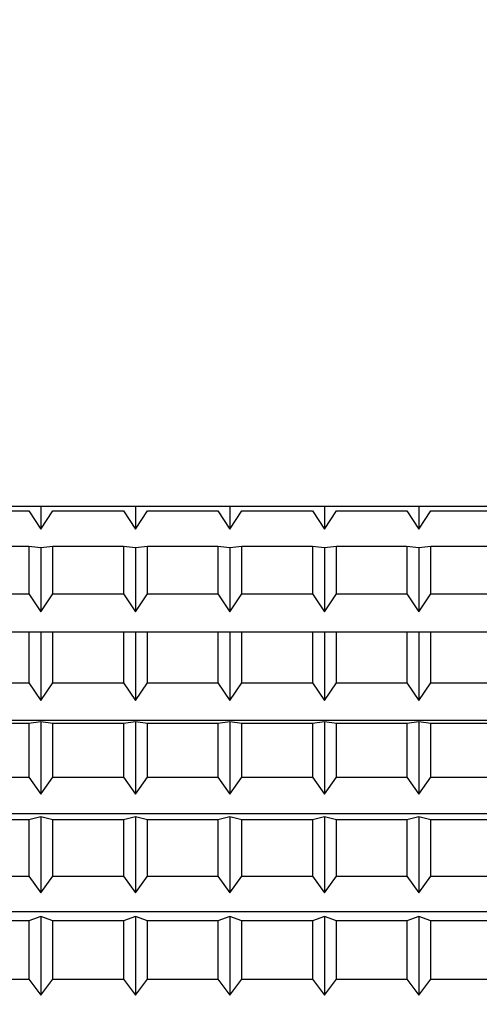
# Model space of a CAD drawing. Extents: x -324 to 414, y -91 to 242.
# Drawn here: x -273 to -273, y 51 to 51 of the extents above; entities that cross this region are included whole.
import ezdxf

# ---------------------------------------------------------------- set-up
doc = ezdxf.new("R2010")
doc.units = 0
doc.header["$LTSCALE"] = 10
doc.header["$MEASUREMENT"] = 0
doc.header["$PDMODE"] = 98
doc.layers.get('DEFPOINTS').update_dxf_attribs({"linetype": 'CONTINUOUS'})
doc.layers.add('DIM', color=1, linetype='CONTINUOUS')
doc.layers.add('RAIL_HYDRO', color=52, linetype='CONTINUOUS')
doc.styles.get("Standard").update_dxf_attribs({"font": 'SIMPLEX.shx', "width": 0.85})
doc.dimstyles.get("Standard").update_dxf_attribs({"dimscale": 16, "dimtxt": 0.09375, "dimasz": 0.09375, "dimexe": 0.0625, "dimexo": 0.0625, "dimgap": 0.0625, "dimtad": 0, "dimtih": 1, "dimtoh": 1, "dimdec": 4, "dimzin": 4, "dimdsep": 46, "dimtxsty": 'STANDARD', "dimcen": 0.0625, "dimadec": 0, "dimazin": 0, "dimtfac": 1, "dimtdec": 4, "dimtofl": 0, "dimtmove": 0, "dimatfit": 3, "dimfxl": 1, "dimtolj": 1, "dimtzin": 0, "dimarcsym": 0})

# ---------------------------------------------------------------- blocks, each defined once
blk = doc.blocks.new('*D82')
at = {"layer": 'DEFPOINTS', "color": 0, "transparency": 16777216}
for p in [(-261.47362, 78.07382), (-311.47362, 47.5785), (-261.47362, 47.5785)]:
    blk.add_point(p, dxfattribs=at)
at = {"layer": 'DIM', "color": 0, "lineweight": -2, "transparency": 16777216}
for p, q in [((-311.47362, 48.3285), (-311.47362, 78.82382)), ((-261.47362, 48.3285), (-261.47362, 78.82382)), ((-309.31737, 78.07382), (-294.46176, 78.07382)), ((-263.62987, 78.07382), (-278.48548, 78.07382))]:
    blk.add_line(p, q, dxfattribs=at)
at = {"layer": 'DIM', "color": 0, "transparency": 16777216}
for points in [[(-309.31737, 78.43319), (-309.31737, 77.71444), (-311.47362, 78.07382)], [(-263.62987, 78.43319), (-263.62987, 77.71444), (-261.47362, 78.07382)]]:
    blk.add_solid(points, dxfattribs=at)
at = {"layer": 'DIM', "color": 0, "transparency": 16777216, "insert": (-286.47362, 78.07382), "char_height": 2.16, "attachment_point": 5}
blk.add_mtext('\\A1;(50") O.D.', dxfattribs=at)

msp = doc.modelspace()

# ---------------------------------------------------------------- linework, layer by layer
at = {"layer": 'RAIL_HYDRO', "linetype": 'Continuous'}
for p, q in [((-271.37362, 51.1535), (-272.72362, 51.1535)), ((-272.71322, 51.1535), (-272.71322, 51.14578)), ((-272.68072, 51.1535), (-272.68072, 51.14578)), ((-272.64822, 51.1535), (-272.64822, 51.14578)), ((-272.61572, 51.1535), (-272.61572, 51.14578)), ((-272.58322, 51.1535), (-272.58322, 51.14578)), ((-272.74159, 51.15199), (-272.71735, 51.15199)), ((-272.71735, 51.15199), (-272.71322, 51.14578)), ((-272.71322, 51.14578), (-272.70909, 51.15199)), ((-272.70909, 51.15199), (-272.68485, 51.15199)), ((-272.68485, 51.15199), (-272.68072, 51.14578)), ((-272.68072, 51.14578), (-272.67659, 51.15199)), ((-272.67659, 51.15199), (-272.65235, 51.15199)), ((-272.65235, 51.15199), (-272.64822, 51.14578)), ((-272.64822, 51.14578), (-272.64409, 51.15199)), ((-272.64409, 51.15199), (-272.61985, 51.15199)), ((-272.61985, 51.15199), (-272.61572, 51.14578)), ((-272.61572, 51.14578), (-272.61159, 51.15199)), ((-272.61159, 51.15199), (-272.58735, 51.15199)), ((-272.58735, 51.15199), (-272.58322, 51.14578)), ((-272.58322, 51.14578), (-272.57909, 51.15199)), ((-272.57909, 51.15199), (-272.55485, 51.15199)), ((-272.71735, 51.13971), (-272.74159, 51.13971)), ((-272.71735, 51.13971), (-272.71735, 51.12345)), ((-272.71322, 51.13931), (-272.71735, 51.13971)), ((-272.70909, 51.13971), (-272.71322, 51.13931)), ((-272.71322, 51.13931), (-272.71322, 51.1173)), ((-272.70909, 51.12345), (-272.70909, 51.13971)), ((-272.68485, 51.13971), (-272.70909, 51.13971)), ((-272.68485, 51.13971), (-272.68485, 51.12345)), ((-272.68072, 51.13931), (-272.68485, 51.13971)), ((-272.67659, 51.13971), (-272.68072, 51.13931)), ((-272.68072, 51.13931), (-272.68072, 51.1173)), ((-272.67659, 51.12345), (-272.67659, 51.13971)), ((-272.65235, 51.13971), (-272.67659, 51.13971)), ((-272.65235, 51.13971), (-272.65235, 51.12345)), ((-272.64822, 51.13931), (-272.65235, 51.13971)), ((-272.64409, 51.13971), (-272.64822, 51.13931)), ((-272.64822, 51.13931), (-272.64822, 51.1173)), ((-272.64409, 51.12345), (-272.64409, 51.13971)), ((-272.61985, 51.13971), (-272.64409, 51.13971)), ((-272.61985, 51.13971), (-272.61985, 51.12345)), ((-272.61572, 51.13931), (-272.61985, 51.13971)), ((-272.61159, 51.13971), (-272.61572, 51.13931)), ((-272.61572, 51.13931), (-272.61572, 51.1173)), ((-272.61159, 51.12345), (-272.61159, 51.13971)), ((-272.58735, 51.13971), (-272.61159, 51.13971)), ((-272.58735, 51.13971), (-272.58735, 51.12345)), ((-272.58322, 51.13931), (-272.58735, 51.13971)), ((-272.57909, 51.13971), (-272.58322, 51.13931)), ((-272.58322, 51.13931), (-272.58322, 51.1173)), ((-272.57909, 51.12345), (-272.57909, 51.13971)), ((-272.55485, 51.13971), (-272.57909, 51.13971)), ((-272.74159, 51.12345), (-272.71735, 51.12345)), ((-272.71735, 51.12345), (-272.71322, 51.1173)), ((-272.71322, 51.1173), (-272.70909, 51.12345)), ((-272.70909, 51.12345), (-272.68485, 51.12345)), ((-272.68485, 51.12345), (-272.68072, 51.1173)), ((-272.68072, 51.1173), (-272.67659, 51.12345)), ((-272.67659, 51.12345), (-272.65235, 51.12345)), ((-272.65235, 51.12345), (-272.64822, 51.1173)), ((-272.64822, 51.1173), (-272.64409, 51.12345)), ((-272.64409, 51.12345), (-272.61985, 51.12345)), ((-272.61985, 51.12345), (-272.61572, 51.1173)), ((-272.61572, 51.1173), (-272.61159, 51.12345)), ((-272.61159, 51.12345), (-272.58735, 51.12345)), ((-272.58735, 51.12345), (-272.58322, 51.1173)), ((-272.58322, 51.1173), (-272.57909, 51.12345)), ((-272.57909, 51.12345), (-272.55485, 51.12345)), ((-272.91112, 51.11046), (-272.41112, 51.11046)), ((-272.71735, 51.11026), (-272.74159, 51.11026)), ((-272.71322, 51.11036), (-272.71735, 51.11026)), ((-272.71735, 51.11026), (-272.71735, 51.09289)), ((-272.71322, 51.11036), (-272.71322, 51.08684)), ((-272.70909, 51.11026), (-272.71322, 51.11036)), ((-272.70909, 51.09289), (-272.70909, 51.11026)), ((-272.68485, 51.11026), (-272.70909, 51.11026)), ((-272.68072, 51.11036), (-272.68485, 51.11026)), ((-272.68485, 51.11026), (-272.68485, 51.09289)), ((-272.68072, 51.11036), (-272.68072, 51.08684)), ((-272.67659, 51.11026), (-272.68072, 51.11036)), ((-272.67659, 51.09289), (-272.67659, 51.11026)), ((-272.65235, 51.11026), (-272.67659, 51.11026)), ((-272.64822, 51.11036), (-272.65235, 51.11026)), ((-272.65235, 51.11026), (-272.65235, 51.09289)), ((-272.64822, 51.11036), (-272.64822, 51.08684)), ((-272.64409, 51.11026), (-272.64822, 51.11036)), ((-272.64409, 51.09289), (-272.64409, 51.11026)), ((-272.61985, 51.11026), (-272.64409, 51.11026)), ((-272.61572, 51.11036), (-272.61985, 51.11026)), ((-272.61985, 51.11026), (-272.61985, 51.09289)), ((-272.61572, 51.11036), (-272.61572, 51.08684)), ((-272.61159, 51.11026), (-272.61572, 51.11036)), ((-272.61159, 51.09289), (-272.61159, 51.11026)), ((-272.58735, 51.11026), (-272.61159, 51.11026)), ((-272.58322, 51.11036), (-272.58735, 51.11026)), ((-272.58735, 51.11026), (-272.58735, 51.09289)), ((-272.58322, 51.11036), (-272.58322, 51.08684)), ((-272.57909, 51.11026), (-272.58322, 51.11036)), ((-272.57909, 51.09289), (-272.57909, 51.11026)), ((-272.55485, 51.11026), (-272.57909, 51.11026)), ((-272.74159, 51.09289), (-272.71735, 51.09289)), ((-272.71735, 51.09289), (-272.71322, 51.08684)), ((-272.71322, 51.08684), (-272.70909, 51.09289)), ((-272.70909, 51.09289), (-272.68485, 51.09289)), ((-272.68485, 51.09289), (-272.68072, 51.08684)), ((-272.68072, 51.08684), (-272.67659, 51.09289)), ((-272.67659, 51.09289), (-272.65235, 51.09289)), ((-272.65235, 51.09289), (-272.64822, 51.08684)), ((-272.64822, 51.08684), (-272.64409, 51.09289)), ((-272.64409, 51.09289), (-272.61985, 51.09289)), ((-272.61985, 51.09289), (-272.61572, 51.08684)), ((-272.61572, 51.08684), (-272.61159, 51.09289)), ((-272.61159, 51.09289), (-272.58735, 51.09289)), ((-272.58735, 51.09289), (-272.58322, 51.08684)), ((-272.58322, 51.08684), (-272.57909, 51.09289)), ((-272.57909, 51.09289), (-272.55485, 51.09289)), ((-272.91112, 51.0801), (-272.41112, 51.0801)), ((-272.71735, 51.07887), (-272.74159, 51.07887)), ((-272.71322, 51.07945), (-272.71735, 51.07887)), ((-272.71735, 51.07887), (-272.71735, 51.06049)), ((-272.71322, 51.07945), (-272.71322, 51.05457)), ((-272.70909, 51.07887), (-272.71322, 51.07945)), ((-272.70909, 51.06049), (-272.70909, 51.07887)), ((-272.68485, 51.07887), (-272.70909, 51.07887)), ((-272.68072, 51.07945), (-272.68485, 51.07887)), ((-272.68485, 51.07887), (-272.68485, 51.06049)), ((-272.68072, 51.07945), (-272.68072, 51.05457)), ((-272.67659, 51.07887), (-272.68072, 51.07945)), ((-272.67659, 51.06049), (-272.67659, 51.07887)), ((-272.65235, 51.07887), (-272.67659, 51.07887)), ((-272.64822, 51.07945), (-272.65235, 51.07887)), ((-272.65235, 51.07887), (-272.65235, 51.06049)), ((-272.64822, 51.07945), (-272.64822, 51.05457)), ((-272.64409, 51.07887), (-272.64822, 51.07945)), ((-272.64409, 51.06049), (-272.64409, 51.07887)), ((-272.61985, 51.07887), (-272.64409, 51.07887)), ((-272.61572, 51.07945), (-272.61985, 51.07887)), ((-272.61985, 51.07887), (-272.61985, 51.06049)), ((-272.61572, 51.07945), (-272.61572, 51.05457)), ((-272.61159, 51.07887), (-272.61572, 51.07945)), ((-272.61159, 51.06049), (-272.61159, 51.07887)), ((-272.58735, 51.07887), (-272.61159, 51.07887)), ((-272.58322, 51.07945), (-272.58735, 51.07887)), ((-272.58735, 51.07887), (-272.58735, 51.06049)), ((-272.58322, 51.07945), (-272.58322, 51.05457)), ((-272.57909, 51.07887), (-272.58322, 51.07945)), ((-272.57909, 51.06049), (-272.57909, 51.07887)), ((-272.55485, 51.07887), (-272.57909, 51.07887)), ((-272.74159, 51.06049), (-272.71735, 51.06049)), ((-272.71735, 51.06049), (-272.71322, 51.05457)), ((-272.71322, 51.05457), (-272.70909, 51.06049)), ((-272.70909, 51.06049), (-272.68485, 51.06049)), ((-272.68485, 51.06049), (-272.68072, 51.05457)), ((-272.68072, 51.05457), (-272.67659, 51.06049)), ((-272.67659, 51.06049), (-272.65235, 51.06049)), ((-272.65235, 51.06049), (-272.64822, 51.05457)), ((-272.64822, 51.05457), (-272.64409, 51.06049)), ((-272.64409, 51.06049), (-272.61985, 51.06049)), ((-272.61985, 51.06049), (-272.61572, 51.05457)), ((-272.61572, 51.05457), (-272.61159, 51.06049)), ((-272.61159, 51.06049), (-272.58735, 51.06049)), ((-272.58735, 51.06049), (-272.58322, 51.05457)), ((-272.58322, 51.05457), (-272.57909, 51.06049)), ((-272.57909, 51.06049), (-272.55485, 51.06049)), ((-272.91112, 51.04797), (-272.41112, 51.04797)), ((-272.71735, 51.04572), (-272.74159, 51.04572)), ((-272.71322, 51.04679), (-272.71735, 51.04572)), ((-272.71735, 51.04572), (-272.71735, 51.02645)), ((-272.71322, 51.04679), (-272.71322, 51.02069)), ((-272.70909, 51.04572), (-272.71322, 51.04679)), ((-272.70909, 51.02645), (-272.70909, 51.04572)), ((-272.68485, 51.04572), (-272.70909, 51.04572)), ((-272.68072, 51.04679), (-272.68485, 51.04572)), ((-272.68485, 51.04572), (-272.68485, 51.02645)), ((-272.68072, 51.04679), (-272.68072, 51.02069)), ((-272.67659, 51.04572), (-272.68072, 51.04679)), ((-272.65235, 51.04572), (-272.67659, 51.04572)), ((-272.67659, 51.02645), (-272.67659, 51.04572)), ((-272.64822, 51.04679), (-272.65235, 51.04572)), ((-272.65235, 51.04572), (-272.65235, 51.02645)), ((-272.64822, 51.04679), (-272.64822, 51.02069)), ((-272.64409, 51.04572), (-272.64822, 51.04679)), ((-272.61985, 51.04572), (-272.64409, 51.04572)), ((-272.64409, 51.02645), (-272.64409, 51.04572)), ((-272.61572, 51.04679), (-272.61985, 51.04572)), ((-272.61985, 51.04572), (-272.61985, 51.02645)), ((-272.61572, 51.04679), (-272.61572, 51.02069)), ((-272.61159, 51.04572), (-272.61572, 51.04679)), ((-272.58735, 51.04572), (-272.61159, 51.04572)), ((-272.61159, 51.02645), (-272.61159, 51.04572)), ((-272.58322, 51.04679), (-272.58735, 51.04572)), ((-272.58735, 51.04572), (-272.58735, 51.02645)), ((-272.58322, 51.04679), (-272.58322, 51.02069)), ((-272.57909, 51.04572), (-272.58322, 51.04679)), ((-272.55485, 51.04572), (-272.57909, 51.04572)), ((-272.57909, 51.02645), (-272.57909, 51.04572)), ((-272.74159, 51.02645), (-272.71735, 51.02645)), ((-272.71735, 51.02645), (-272.71322, 51.02069)), ((-272.71322, 51.02069), (-272.70909, 51.02645)), ((-272.70909, 51.02645), (-272.68485, 51.02645)), ((-272.68485, 51.02645), (-272.68072, 51.02069)), ((-272.68072, 51.02069), (-272.67659, 51.02645)), ((-272.67659, 51.02645), (-272.65235, 51.02645)), ((-272.65235, 51.02645), (-272.64822, 51.02069)), ((-272.64822, 51.02069), (-272.64409, 51.02645)), ((-272.64409, 51.02645), (-272.61985, 51.02645)), ((-272.61985, 51.02645), (-272.61572, 51.02069)), ((-272.61572, 51.02069), (-272.61159, 51.02645)), ((-272.61159, 51.02645), (-272.58735, 51.02645)), ((-272.58735, 51.02645), (-272.58322, 51.02069)), ((-272.58322, 51.02069), (-272.57909, 51.02645)), ((-272.57909, 51.02645), (-272.55485, 51.02645)), ((-272.91112, 51.01429), (-272.41112, 51.01429)), ((-272.71735, 51.01103), (-272.74159, 51.01103)), ((-272.71322, 51.01257), (-272.71735, 51.01103)), ((-272.71735, 51.01103), (-272.71735, 50.99098)), ((-272.71322, 51.01257), (-272.71322, 50.98543)), ((-272.70909, 51.01103), (-272.71322, 51.01257)), ((-272.70909, 50.99098), (-272.70909, 51.01103)), ((-272.68485, 51.01103), (-272.70909, 51.01103)), ((-272.68072, 51.01257), (-272.68485, 51.01103)), ((-272.68485, 51.01103), (-272.68485, 50.99098)), ((-272.68072, 51.01257), (-272.68072, 50.98543)), ((-272.67659, 51.01103), (-272.68072, 51.01257)), ((-272.67659, 50.99098), (-272.67659, 51.01103)), ((-272.65235, 51.01103), (-272.67659, 51.01103)), ((-272.64822, 51.01257), (-272.65235, 51.01103)), ((-272.65235, 51.01103), (-272.65235, 50.99098)), ((-272.64822, 51.01257), (-272.64822, 50.98543)), ((-272.64409, 51.01103), (-272.64822, 51.01257)), ((-272.64409, 50.99098), (-272.64409, 51.01103)), ((-272.61985, 51.01103), (-272.64409, 51.01103)), ((-272.61572, 51.01257), (-272.61985, 51.01103)), ((-272.61985, 51.01103), (-272.61985, 50.99098)), ((-272.61572, 51.01257), (-272.61572, 50.98543)), ((-272.61159, 51.01103), (-272.61572, 51.01257)), ((-272.61159, 50.99098), (-272.61159, 51.01103)), ((-272.58735, 51.01103), (-272.61159, 51.01103)), ((-272.58322, 51.01257), (-272.58735, 51.01103)), ((-272.58735, 51.01103), (-272.58735, 50.99098)), ((-272.58322, 51.01257), (-272.58322, 50.98543)), ((-272.57909, 51.01103), (-272.58322, 51.01257)), ((-272.57909, 50.99098), (-272.57909, 51.01103)), ((-272.55485, 51.01103), (-272.57909, 51.01103)), ((-272.74159, 50.99098), (-272.71735, 50.99098)), ((-272.71735, 50.99098), (-272.71322, 50.98543)), ((-272.71322, 50.98543), (-272.70909, 50.99098)), ((-272.70909, 50.99098), (-272.68485, 50.99098)), ((-272.68485, 50.99098), (-272.68072, 50.98543)), ((-272.68072, 50.98543), (-272.67659, 50.99098)), ((-272.67659, 50.99098), (-272.65235, 50.99098)), ((-272.65235, 50.99098), (-272.64822, 50.98543)), ((-272.64822, 50.98543), (-272.64409, 50.99098)), ((-272.64409, 50.99098), (-272.61985, 50.99098)), ((-272.61985, 50.99098), (-272.61572, 50.98543)), ((-272.61572, 50.98543), (-272.61159, 50.99098)), ((-272.61159, 50.99098), (-272.58735, 50.99098)), ((-272.58735, 50.99098), (-272.58322, 50.98543)), ((-272.58322, 50.98543), (-272.57909, 50.99098)), ((-272.57909, 50.99098), (-272.55485, 50.99098))]:
    msp.add_line(p, q, dxfattribs=at)

# ---------------------------------------------------------------- dimensions: what is measured, and where the dimension line sits
at = {"layer": 'DIM'}
dim = msp.add_linear_dim(base=(-261.47362, 78.07382), p1=(-311.47362, 47.5785), p2=(-261.47362, 47.5785), text='(<>) O.D.', dimstyle='STANDARD', override={"dimscale": 12, "dimtxt": 0.18, "dimasz": 0.179688, "dimgap": 0.09375, "dimlunit": 5, "dimpost": '"', "dimfrac": 2}, dxfattribs=at)
dim.commit()
dim.dimension.update_dxf_attribs({"geometry": '*D82', "text_midpoint": (-286.47362, 78.07382), "dimtype": 160})

doc.saveas('drawing.dxf')
